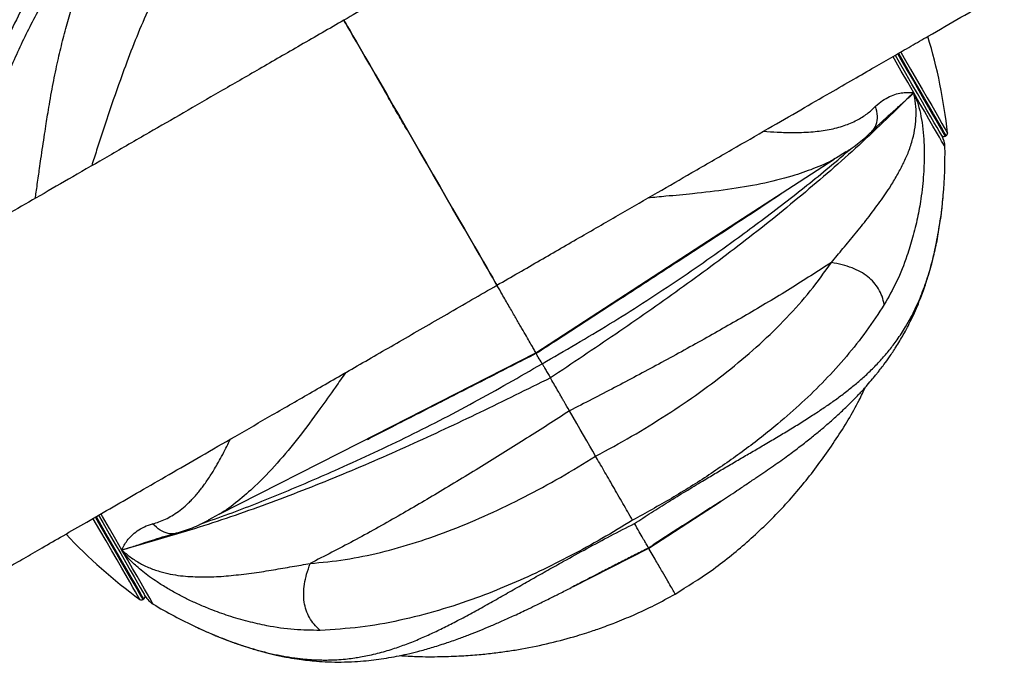
# Model space of a CAD drawing. Units: inches. Extents: x 33 to 1919, y 28 to 1228.
# Drawn here: x 418 to 429, y 748 to 755 of the extents above; entities that cross this region are included whole.
import ezdxf

# ---------------------------------------------------------------- set-up
doc = ezdxf.new("R2010")
doc.units = ezdxf.units.IN
doc.header["$LTSCALE"] = 115
doc.header["$MEASUREMENT"] = 0
doc.layers.add('SLD-0', color=179, linetype='Continuous')
doc.styles.add('SLDTEXTSTYLE2', font='TXT', dxfattribs={"width": 0.7})
doc.dimstyles.new('SLDDIMSTYLE1', dxfattribs={"dimtxt": 14.655762, "dimasz": 11.5, "dimexe": 0, "dimexo": 0.0625, "dimgap": 3.66394, "dimtad": 0, "dimtih": 1, "dimtoh": 1, "dimdec": 0, "dimrnd": 1e-09, "dimzin": 12, "dimdsep": 46, "dimlunit": 5, "dimtxsty": 'SLDTEXTSTYLE2', "dimsah": 1, "dimcen": 0.09, "dimadec": 0, "dimazin": 3, "dimtfac": 1, "dimtdec": 3, "dimtofl": 0, "dimtmove": 0, "dimatfit": 3, "dimfxl": 0, "dimfrac": 2, "dimtolj": 1, "dimtzin": 12, "dimarcsym": 0})

# ---------------------------------------------------------------- blocks, each defined once
blk = doc.blocks.new('_D_1')
at = {"layer": 'SLD-0'}
for p, q in [((646.395, 1068.087), (110.39, 1068.087)), ((121.2, 1068.087), (121.2, 742.167)), ((84.011, 715.593), (79.089, 715.593)), ((79.089, 715.593), (79.089, 692.3)), ((158.388, 715.593), (163.31, 715.593)), ((163.31, 715.593), (163.31, 692.3)), ((79.089, 692.3), (84.011, 692.3)), ((163.31, 692.3), (158.388, 692.3)), ((121.2, 392.975), (121.2, 689.019)), ((395.396, 392.975), (110.39, 392.975))]:
    blk.add_line(p, q, dxfattribs=at)
for points in [[(121.2, 1068.087), (118.325, 1056.587), (124.075, 1056.587)], [(121.2, 392.975), (124.075, 404.475), (118.325, 404.475)]]:
    blk.add_solid(points, dxfattribs=at)
at = {"layer": 'SLD-0', "char_height": 14.375, "attachment_point": 1, "style": 'SLDTEXTSTYLE2'}
for s, insert in [('56\'-3"', (91.598, 737.404)), ('17.15m', (84.011, 710.83))]:
    blk.add_mtext(s, dxfattribs=dict(at, insert=insert))
blk = doc.blocks.new('_D_3')
at = {"layer": 'SLD-0'}
for p, q in [((652.232, 998.098), (219.051, 998.098)), ((229.861, 998.098), (229.861, 743.172)), ((192.672, 716.598), (187.751, 716.598)), ((187.751, 716.598), (187.751, 693.305)), ((267.05, 716.598), (271.971, 716.598)), ((271.971, 716.598), (271.971, 693.305)), ((187.751, 693.305), (192.672, 693.305)), ((271.971, 693.305), (267.05, 693.305)), ((229.861, 464.975), (229.861, 690.024)), ((407.645, 464.975), (219.051, 464.975))]:
    blk.add_line(p, q, dxfattribs=at)
for points in [[(229.861, 998.098), (226.986, 986.598), (232.736, 986.598)], [(229.861, 464.975), (232.736, 476.475), (226.986, 476.475)]]:
    blk.add_solid(points, dxfattribs=at)
at = {"layer": 'SLD-0', "char_height": 14.375, "attachment_point": 1, "style": 'SLDTEXTSTYLE2'}
for s, insert in [('44\'-5"', (182.829, 738.409)), ('13.54m', (192.672, 711.836))]:
    blk.add_mtext(s, dxfattribs=dict(at, insert=insert))

msp = doc.modelspace()

# ---------------------------------------------------------------- linework, layer by layer
at = {"color": 7, "linetype": 'Continuous', "lineweight": 25}
for p, q in [((428.3777233, 754.4423075), (428.3227557, 754.3916834)), ((428.7374163, 753.9453901), (428.7479574, 753.9514744)), ((428.7079894, 753.1905642), (428.7144004, 753.2571096)), ((428.7144004, 753.2571096), (428.7158459, 753.2721797)), ((428.6748548, 752.9739083), (428.6819511, 752.9907889)), ((422.9051065, 750.8811238), (422.9358944, 750.8902103)), ((425.3460903, 749.2348285), (426.1633404, 749.7655606)), ((426.1759372, 749.7740139), (426.1632184, 749.7657411)), ((420.4331657, 749.6219653), (420.3063627, 749.5540933)), ((419.414405, 749.2425269), (419.3204456, 749.2131088)), ((424.4778525, 748.7924411), (425.3460903, 749.2348285)), ((425.3450672, 749.2365871), (425.345499, 749.2358513)), ((424.4777492, 748.7926328), (424.459023, 748.7831114)), ((419.5604129, 748.6470455), (419.570954, 748.6531299)), ((420.1638184, 748.3356479), (420.1864213, 748.3253508)), ((420.1864213, 748.3253508), (420.2376719, 748.3019951))]:
    msp.add_line(p, q, dxfattribs=at)
at = {"color": 8, "linetype": 'Continuous', "lineweight": 25}
msp.add_line((420.1670756, 748.3349154), (420.1865996, 748.3258112), dxfattribs=at)
at = {"color": 7, "linetype": 'Continuous', "lineweight": 25, "flags": 128}
for points in [[(423.6104312, 752.2410628), (423.6084131, 752.2445704), (423.5996555, 752.2597274), (423.584055, 752.2867477), (423.5617338, 752.3254177), (423.5328607, 752.3754305), (423.4976611, 752.4363897), (423.456426, 752.5078126), (423.4094744, 752.5891328), (423.3571819, 752.6797057), (423.2999614, 752.7788137), (423.238273, 752.8856712), (423.1725952, 752.9994316), (423.1034444, 753.1191923), (423.0313838, 753.2440054), (422.9569766, 753.3728811), (422.880814, 753.504798), (422.8035064, 753.6387101), (422.7256449, 753.7735574), (422.6478772, 753.9082698), (422.5707948, 754.0417807), (422.4950171, 754.1730312), (422.4211449, 754.3009811), (422.3497601, 754.4246167), (422.2814354, 754.5429584), (422.2167057, 754.6550673), (422.1560967, 754.7600554), (422.1000683, 754.8570913), (422.0490805, 754.9454047), (422.0035369, 755.0242964), (421.9637849, 755.0931409), (421.9301528, 755.1513927), (421.9029036, 755.1985901), (421.8822532, 755.2343593), (421.8683611, 755.2584165), (421.8613493, 755.2705709), (421.8604388, 755.2721514)], [(421.8604388, 755.2721514), (421.8613493, 755.2705709), (421.8683611, 755.2584165), (421.8822532, 755.2343593), (421.9029036, 755.1985901), (421.9301528, 755.1513927), (421.9637849, 755.0931409), (422.0035369, 755.0242964), (422.0490805, 754.9454047), (422.1000683, 754.8570913), (422.1560967, 754.7600554), (422.2167057, 754.6550673), (422.2814354, 754.5429584), (422.3497601, 754.4246167), (422.4211449, 754.3009811), (422.4950171, 754.1730312), (422.5707948, 754.0417807), (422.6478772, 753.9082698), (422.7256449, 753.7735574), (422.8035064, 753.6387101), (422.880814, 753.504798), (422.9569766, 753.3728811), (423.0313838, 753.2440054), (423.1034444, 753.1191923), (423.1725952, 752.9994316), (423.238273, 752.8856712), (423.2999614, 752.7788137), (423.3571819, 752.6797057), (423.4094744, 752.5891328), (423.456426, 752.5078126), (423.4976611, 752.4363897), (423.5328607, 752.3754305), (423.5617338, 752.3254177), (423.584055, 752.2867477), (423.5996555, 752.2597274), (423.6084131, 752.2445704), (423.6104312, 752.2410628)], [(428.7015878, 753.9456001), (428.6979927, 753.9518211), (428.6872357, 753.9704528), (428.6693731, 754.0013997), (428.6444799, 754.0445051), (428.6127064, 754.0995485), (428.5741934, 754.1662494), (428.5291473, 754.2442681), (428.4778028, 754.3332075), (428.420404, 754.4326135), (428.35727, 754.5419798), (428.2886918, 754.6607497), (428.2150449, 754.7883177), (428.1689663, 754.8681193)], [(424.0567151, 751.4680797), (425.9558693, 752.7010792), (427.4676027, 753.6825489)], [(420.4334661, 749.6213842), (422.0392997, 750.4398418), (424.0567151, 751.4680759)], [(424.7394371, 750.285581), (424.7069877, 750.3417789), (424.6730741, 750.4005227), (424.6377055, 750.4617744), (424.6009196, 750.5254947), (424.5627257, 750.5916421), (424.5231614, 750.6601742), (424.4822454, 750.7310466), (424.4399965, 750.8042139)], [(419.0541771, 749.6100642), (419.1021424, 749.5269836), (419.1757987, 749.3994157), (419.2443675, 749.2806458), (419.3075109, 749.1712792), (419.3649003, 749.0718731), (419.4162542, 748.982934), (419.4613003, 748.9049151), (419.4998039, 748.8382142), (419.5315868, 748.7831709), (419.5564706, 748.7400658), (419.5743426, 748.7091186), (419.5850996, 748.690487), (419.5886853, 748.684266)]]:
    msp.add_lwpolyline(points, dxfattribs=at)
at = {"color": 8, "linetype": 'Continuous', "lineweight": 25, "flags": 128}
for points in [[(428.3777233, 754.4423221), (428.3087603, 754.5617591), (428.2348224, 754.6898193), (428.1562663, 754.8258921), (428.1410601, 754.8522343)], [(428.195549, 754.8839362), (428.2306266, 754.8231853), (428.3042172, 754.6957205), (428.3730019, 754.5765728), (428.4366615, 754.4663212), (428.4948676, 754.3655043), (428.5473385, 754.2746125), (428.5938301, 754.1940882), (428.6341078, 754.1243249), (428.6679745, 754.0656613), (428.6952706, 754.0183841), (428.7158647, 753.9827228), (428.7296442, 753.9588516), (428.7365527, 753.9468873), (428.7374163, 753.9453901)], [(428.7479574, 753.9514744), (428.7470938, 753.9529715), (428.7401853, 753.9649365), (428.7264058, 753.9888071), (428.7058117, 754.0244684), (428.6785156, 754.0717455), (428.6446489, 754.1304092), (428.6043712, 754.200173), (428.5578796, 754.2806968), (428.5053993, 754.3715886), (428.4471933, 754.4724055), (428.383543, 754.5826571), (428.3147489, 754.7018047), (428.2411583, 754.8292695), (428.2058085, 754.8904945)], [(428.2302793, 754.9052478), (428.2683699, 754.8392715), (428.3417541, 754.7121734), (428.4102102, 754.5935988), (428.4734099, 754.4841393), (428.5310246, 754.384339), (428.5827821, 754.2946956), (428.6284102, 754.2156561), (428.6677023, 754.1476141), (428.7004332, 754.0909082), (428.7264715, 754.0458216), (428.7456577, 754.0125785), (428.7579165, 753.9913444), (428.7631824, 753.9822247), (428.7634076, 753.9818446)], [(428.7350602, 753.8233825), (428.7347223, 753.8239721), (428.7290341, 753.8338232), (428.7163716, 753.8557661), (428.6967818, 753.8896967), (428.6703587, 753.9354527), (428.6372429, 753.9928157), (428.5975753, 754.0615136), (428.5515624, 754.1412178), (428.4994107, 754.2315487), (428.4413736, 754.3320764), (428.3777233, 754.4423221)], [(419.5263867, 748.6488508), (419.5244155, 748.652272), (419.5156484, 748.6674582), (419.4999072, 748.694714), (419.4772856, 748.7339035), (419.4478775, 748.7848315), (419.4118425, 748.8472443), (419.3693589, 748.9208309), (419.3206333, 749.0052247), (419.2659191, 749.1000054), (419.2054696, 749.2047007), (419.1396041, 749.318789), (419.0686324, 749.4417019), (418.9938872, 749.5711752)], [(419.0180952, 749.5863754), (419.0536233, 749.5248404), (419.1272139, 749.3973759), (419.1959986, 749.2782278), (419.2596582, 749.1679766), (419.3178643, 749.0671595), (419.3703351, 748.9762676), (419.4168268, 748.8957436), (419.4571045, 748.82598), (419.4909806, 748.7673166), (419.5182767, 748.7200392), (419.5388614, 748.6843782), (419.5526409, 748.6605071), (419.5595494, 748.6485425), (419.5604129, 748.6470455)], [(419.570954, 748.6531299), (419.5700905, 748.6546268), (419.563182, 748.6665915), (419.5494025, 748.6904625), (419.5288084, 748.7261236), (419.5015123, 748.773401), (419.4676456, 748.8320644), (419.4273679, 748.901828), (419.3808762, 748.982352), (419.328396, 749.0732439), (419.2701899, 749.174061), (419.2065397, 749.2843122), (419.1377456, 749.4034602), (419.064155, 749.5309246), (419.0289272, 749.5919461)], [(419.3204456, 749.2131036), (419.2514919, 749.3325409), (419.177554, 749.460601), (419.0989885, 749.5966738), (419.0837823, 749.6230163)], [(419.6777918, 748.5941641), (419.6774539, 748.5947539), (419.6717657, 748.6046051), (419.6590938, 748.6265481), (419.6395041, 748.6604784), (419.6130903, 748.7062342), (419.5799745, 748.7635976), (419.5403069, 748.8322951), (419.494294, 748.9119994), (419.4421329, 749.0023307), (419.3840958, 749.1028584), (419.3204456, 749.2131036)]]:
    msp.add_lwpolyline(points, dxfattribs=at)
at = {"color": 7, "linetype": 'Continuous', "lineweight": 25}
for centre, radius, start, end in [((422.7970892, 753.346966), 6, 6.07401402, 16.84163018), ((428.7217924, 753.9724535), 0.03125, 218.25472526, 300), ((428.7323309, 753.9785379), 0.03125, 300, 6.07401402), ((428.4850794, 753.8206001), 0.25, 0.6376697, 30), ((422.7354355, 753.7566071), 6, 355.34269122, 0.6376697), ((423.0593683, 753.4983929), 6, 223.15944817, 233.92598598), ((419.5553286, 748.6801932), 0.03125, 300, 21.74527474), ((419.8051941, 748.8092659), 0.25, 210, 239.3623303), ((419.5447902, 748.6741088), 0.03125, 233.92598598, 300), ((422.7354355, 753.7566071), 6, 239.3623303, 244.65218872)]:
    msp.add_arc(centre, radius, start, end, dxfattribs=at)
for points, knots in [([(430.6944198, 760.372454), (430.6755611, 760.3615652), (430.6387076, 760.3402865), (430.5520809, 760.2902785), (430.448354, 760.2303839), (430.3289229, 760.1614398), (430.1879224, 760.0800285), (430.0252043, 759.9860798), (429.8418614, 759.8802322), (429.6561641, 759.7730152), (429.4782389, 759.6702957), (429.3122525, 759.5744568), (429.1606459, 759.4869309), (429.0143847, 759.4024876), (428.869675, 759.3189349), (428.6758888, 759.2070546), (428.4272153, 759.0634795), (428.1670076, 758.9132543), (427.9530751, 758.7897414), (427.7899592, 758.6955618), (427.6249042, 758.6002727), (427.4526944, 758.5008455), (427.2656349, 758.3928486), (427.0543953, 758.2708858), (426.8146821, 758.1324877), (426.5439656, 757.9761885), (426.2511642, 757.8071396), (425.9373273, 757.625947), (425.6036998, 757.4333251), (425.2404432, 757.2235975), (424.8469192, 756.9963972), (424.4227699, 756.751518), (423.9678993, 756.4888937), (423.482524, 756.2086663), (422.9672792, 755.911189), (422.4232782, 755.5971073), (422.0508209, 755.3820687), (421.8604388, 755.2721514)], [0, 0, 0, 0, 0.03796841051, 0.07419748527, 0.10868776871, 0.14143890008, 0.17245107402, 0.2087683325, 0.24236908522, 0.27325250722, 0.30141857089, 0.32434687162, 0.34509356974, 0.36384644346, 0.38209400948, 0.40015478999, 0.43508599435, 0.46929880095, 0.4864408527, 0.50339655179, 0.52016625438, 0.53677550227, 0.55482774808, 0.57488583014, 0.59725151899, 0.62192432058, 0.64890447845, 0.67543449144, 0.70387107283, 0.73421427053, 0.76646433008, 0.80062109667, 0.83668389541, 0.87465361906, 0.91452952351, 0.95631166759, 1, 1, 1, 1]), ([(419.8434364, 758.7657005), (419.7944664, 758.7390652), (419.6971187, 758.686117), (419.5537167, 758.5975046), (419.4141347, 758.5034009), (419.2639064, 758.392303), (419.1066177, 758.2636453), (418.9458743, 758.1174208), (418.7694474, 757.9400803), (418.5832561, 757.7286688), (418.3911525, 757.4799475), (418.21378, 757.2192383), (418.0305603, 756.9135312), (417.8471241, 756.5565682), (417.6684045, 756.1426292), (417.5262693, 755.7406932), (417.416948, 755.3563319), (417.3390066, 754.994771), (417.2817621, 754.6216283), (417.2705593, 754.367605), (417.2649677, 754.2408156)], [0, 0, 0, 0, 0.0294208586, 0.0584858438, 0.0874921245, 0.1167705233, 0.1561326243, 0.1955158662, 0.2352796595, 0.2959338592, 0.3570268522, 0.4186075535, 0.4810108944, 0.5657851418, 0.6511709329, 0.736894888, 0.8018720297, 0.8678699782, 0.9340505729, 1, 1, 1, 1]), ([(420.3695436, 757.8540638), (420.2983923, 757.8087352), (420.1586537, 757.7197114), (419.9699358, 757.5823734), (419.810158, 757.4572245), (419.6836756, 757.3511507), (419.5786103, 757.2584137), (419.4414894, 757.1317902), (419.2737153, 756.9649714), (419.117324, 756.7935031), (419.0081984, 756.665798), (418.9311643, 756.5722835), (418.8426411, 756.4603607), (418.7353388, 756.3174719), (418.6102944, 756.139934), (418.4712675, 755.926791), (418.3220525, 755.6769588), (418.1670541, 755.3892211), (418.009063, 755.0626526), (417.9141155, 754.8303052), (417.8642337, 754.7082386)], [0, 0, 0, 0, 0.0614861365, 0.1207563696, 0.1699701882, 0.2093234907, 0.2409811417, 0.2720382794, 0.3452628268, 0.4132352339, 0.4410741492, 0.4677046126, 0.5015718208, 0.545154255, 0.5981149424, 0.6602100725, 0.7313658091, 0.8115856492, 0.9010142116, 1, 1, 1, 1]), ([(420.4753865, 757.6711345), (420.3616079, 757.5961243), (420.1335769, 757.4457916), (419.8135708, 757.1898869), (419.5115087, 756.9140234), (419.2288696, 756.6172095), (418.948689, 756.2811641), (418.6741441, 755.9005972), (418.4115076, 755.4733978), (418.1731053, 755.0216937), (418.0407745, 754.7104585), (417.9738312, 754.5530114)], [0, 0, 0, 0, 0.0997625934, 0.1999405126, 0.2994665065, 0.3989616775, 0.4998063601, 0.6200879511, 0.7436161159, 0.8703009243, 1, 1, 1, 1]), ([(423.6104312, 752.2410628), (423.7758812, 752.3365831), (424.0992012, 752.5232475), (424.5713561, 752.7958562), (425.018287, 753.0538822), (425.4393018, 753.2969564), (425.8638826, 753.5420956), (426.2866353, 753.786164), (426.7019863, 754.0259698), (427.0770497, 754.2425137), (427.4028027, 754.430589), (427.6832126, 754.5924834), (427.9228719, 754.7308508), (428.1410029, 754.8567847), (428.3456475, 754.9749392), (428.6059972, 755.1252487), (428.916452, 755.3044956), (429.2122014, 755.475247), (429.4391511, 755.6062722), (429.6045102, 755.7017397), (429.7644388, 755.7940838), (429.9240507, 755.8862259), (430.0895167, 755.9817642), (430.2670061, 756.0842328), (430.457086, 756.1939784), (430.6581974, 756.3100879), (430.8603472, 756.4267993), (431.0607293, 756.542495), (431.2566989, 756.6556312), (431.45103, 756.7678362), (431.6404716, 756.8772009), (431.8213758, 756.981657), (431.9897632, 757.0788697), (432.1416883, 757.1665865), (432.2719954, 757.2418184), (432.378908, 757.3035397), (432.4222614, 757.3285703), (432.4444215, 757.3413648)], [0, 0, 0, 0, 0.0379684078, 0.0741972907, 0.1086879356, 0.1414390343, 0.1724507204, 0.2087687371, 0.242369404, 0.2732523851, 0.301418105, 0.3243466857, 0.3450932917, 0.3638465074, 0.382093926, 0.4001548032, 0.4350858469, 0.4692982859, 0.4864408759, 0.5033966062, 0.5201658829, 0.5367752112, 0.5548273059, 0.5748858489, 0.5972514876, 0.6219241476, 0.6489046624, 0.6754340855, 0.7038707694, 0.7342140968, 0.7664645866, 0.800620784, 0.8366839326, 0.87465337, 0.9145291068, 0.9563113098, 1, 1, 1, 1]), ([(421.8604388, 755.2721514), (421.6949889, 755.176631), (421.371669, 754.9899665), (420.8995137, 754.7173584), (420.4525833, 754.4593317), (420.031568, 754.2162585), (419.6069876, 753.9711184), (419.1842349, 753.72705), (418.7688835, 753.4872453), (418.3938207, 753.2707001), (418.0680672, 753.082626), (417.7876574, 752.9207311), (417.5479982, 752.7823633), (417.3298672, 752.6564294), (417.1252226, 752.5382749), (416.8648729, 752.3879654), (416.554418, 752.2087189), (416.2586687, 752.0379672), (416.031719, 751.9069419), (415.8663598, 751.8114748), (415.7064312, 751.7191307), (415.5468195, 751.6269881), (415.3813533, 751.5314503), (415.2038639, 751.4289816), (415.0137841, 751.3192361), (414.8126727, 751.2031261), (414.6105228, 751.0864149), (414.4101408, 750.9707191), (414.2141712, 750.8575829), (414.0198401, 750.7453784), (413.8303985, 750.6360135), (413.6494942, 750.5315575), (413.4811069, 750.4343448), (413.3291816, 750.3466279), (413.1988753, 750.2713955), (413.0919597, 750.2096743), (413.0486141, 750.1846439), (413.0264579, 750.1718495)], [0, 0, 0, 0, 0.03796841059, 0.07419728656, 0.10868794362, 0.14143902562, 0.17245073298, 0.20876875235, 0.24236940343, 0.27325240485, 0.30141810915, 0.3243467003, 0.3450933164, 0.36384653344, 0.38209395344, 0.40015483191, 0.43508587031, 0.4692983195, 0.4864409108, 0.50339663509, 0.52016591303, 0.53677524945, 0.55482733878, 0.57488588331, 0.59725152362, 0.62192419152, 0.64890470834, 0.67543413345, 0.70387081945, 0.73421414435, 0.76646463656, 0.8006208365, 0.83668398778, 0.8746534295, 0.9145291717, 0.95631137782, 1, 1, 1, 1]), ([(422.58265, 754.0178039), (422.5488715, 754.0752717), (422.4851306, 754.1837152), (422.3992815, 754.3339975), (422.3500387, 754.4225046), (422.3251767, 754.4671907)], [0, 0, 0, 0, 0.358222143, 0.6759753058, 1, 1, 1, 1]), ([(428.3777233, 754.4423128), (428.171134, 754.2412102), (427.757468, 753.8385308), (427.0990536, 753.2665081), (426.4138293, 752.7168597), (425.7014866, 752.1900581), (424.9687893, 751.6794213), (424.471795, 751.3473211), (424.2225381, 751.1807633)], [0, 0, 0, 0, 0.164902916, 0.3301947041, 0.4961786282, 0.6630271393, 0.8309984065, 1, 1, 1, 1]), ([(427.4351627, 752.5006398), (427.4793823, 752.5539395), (427.5688888, 752.6618254), (427.7085983, 752.8293786), (427.852027, 753.0060028), (427.9881559, 753.1903081), (428.1069979, 753.3586834), (428.1946395, 753.5091864), (428.2627203, 753.6383886), (428.3225064, 753.7706702), (428.3653371, 753.907376), (428.3961987, 754.0469209), (428.4074409, 754.1846987), (428.4013125, 754.3207272), (428.3856561, 754.4014312), (428.3777233, 754.4423221)], [0, 0, 0, 0, 0.09685236836, 0.19604262263, 0.29779003343, 0.40505547725, 0.50493713405, 0.57315790299, 0.63682915163, 0.69778526929, 0.76285862506, 0.82144601004, 0.87978139919, 0.93908788716, 1, 1, 1, 1]), ([(427.9003605, 754.0021518), (427.9141662, 754.0162489), (427.9387644, 754.0413665), (427.9740331, 754.0748623), (428.0050559, 754.1036803), (428.0374215, 754.133372), (428.0737168, 754.1663126), (428.1110405, 754.1997888), (428.144819, 754.2299906), (428.1784553, 754.2600878), (428.2149043, 754.2927967), (428.2548974, 754.3288906), (428.3019369, 754.3716581), (428.3348657, 754.4022308), (428.3542663, 754.4202432)], [0, 0, 0, 0, 0.11474766272, 0.20445166816, 0.26385277228, 0.33352904387, 0.42343933024, 0.5050171252, 0.57394448461, 0.63782024271, 0.71406037796, 0.79384283812, 0.87853900948, 1, 1, 1, 1]), ([(427.9419054, 754.286974), (427.9675889, 754.3102078), (428.0207646, 754.3583117), (428.101895, 754.4002957), (428.1800991, 754.430344), (428.2525298, 754.4437981), (428.318587, 754.4470988), (428.3581496, 754.4438945), (428.3777233, 754.4423092)], [0, 0, 0, 0, 0.1641198391, 0.3397984601, 0.5155371331, 0.6831018705, 0.8432130558, 1, 1, 1, 1]), ([(428.3777233, 754.4423221), (428.3923904, 754.4071771), (428.4216869, 754.3369773), (428.4549738, 754.2072425), (428.4791434, 754.0647307), (428.4932541, 753.9185023), (428.4980501, 753.7751673), (428.4965268, 753.6404805), (428.4903384, 753.5054781), (428.4778435, 753.3681089), (428.4556192, 753.2028112), (428.4218434, 753.0055505), (428.367926, 752.7893539), (428.291383, 752.5422628), (428.1875319, 752.2785665), (428.0893268, 752.1059667), (428.040699, 752.0205012)], [0, 0, 0, 0, 0.0554053845, 0.1106685092, 0.1676893667, 0.2260310213, 0.2778435746, 0.3287214669, 0.3771946907, 0.4296548686, 0.4845283666, 0.5674967282, 0.6581603923, 0.7451376714, 0.873800859, 1, 1, 1, 1]), ([(427.5908576, 753.7552384), (427.6470341, 753.7933029), (427.7591178, 753.8692494), (427.8517581, 753.9563004), (427.897967, 753.9997213)], [0, 0, 0, 0, 0.5012012307, 1, 1, 1, 1]), ([(428.6854523, 752.9991148), (428.6928136, 753.0547048), (428.7053028, 753.1490183), (428.7120984, 753.2344417), (428.7148885, 753.2695151)], [0, 0, 0, 0, 0.589417889, 1, 1, 1, 1]), ([(428.6844104, 752.9904228), (428.6913846, 753.0410486), (428.6989732, 753.0961341), (428.7040057, 753.1492157), (428.7044131, 753.1535131)], [0, 0, 0, 0, 0.9190415334, 1, 1, 1, 1]), ([(425.1834682, 749.5164883), (425.2480171, 749.5581839), (425.3770226, 749.6415156), (425.5725018, 749.7643114), (425.7683161, 749.8848748), (425.9459716, 749.9921297), (426.1051168, 750.0869123), (426.2460566, 750.169973), (426.3861045, 750.2519857), (426.52502, 750.3331367), (426.6666482, 750.4160782), (426.8104781, 750.5010209), (426.955879, 750.5882588), (427.0985886, 750.6760488), (427.2310555, 750.7603507), (427.3545183, 750.8421656), (427.4702389, 750.9225844), (427.5850525, 751.0073378), (427.6954977, 751.0949025), (427.8028234, 751.1870558), (427.9080193, 751.2860384), (428.0075785, 751.3904436), (428.1019115, 751.5010673), (428.1939473, 751.6227931), (428.2754425, 751.7475082), (428.3433833, 751.8672069), (428.3946772, 751.9686175), (428.4394503, 752.067267), (428.4806053, 752.1681723), (428.5187761, 752.2732435), (428.5640906, 752.4137082), (428.6106561, 752.5871536), (428.6544262, 752.7933726), (428.6754445, 752.9327539), (428.6854523, 752.9991194)], [0, 0, 0, 0, 0.0363841199, 0.0727161508, 0.1091770232, 0.1459459526, 0.1728799501, 0.2000814161, 0.2276027407, 0.2554946001, 0.2838027978, 0.3151065681, 0.3470251535, 0.3795851119, 0.4128105509, 0.441617507, 0.4716153614, 0.5027866867, 0.5351125565, 0.5661582151, 0.5996232115, 0.6354408007, 0.667278298, 0.7019138539, 0.7422557483, 0.7698607082, 0.7946374876, 0.8170233181, 0.8395112471, 0.8629573965, 0.8852225374, 0.9271367406, 0.9653065979, 1, 1, 1, 1]), ([(426.1686532, 749.7690115), (426.1984064, 749.7884646), (426.2605078, 749.8290674), (426.3588706, 749.8945146), (426.4643919, 749.9650309), (426.5982935, 750.0551813), (426.7511185, 750.1594546), (426.913197, 750.2743738), (427.0593291, 750.3829645), (427.1848614, 750.4806049), (427.2960176, 750.5709253), (427.3988292, 750.658133), (427.4998724, 750.7479034), (427.5941596, 750.8361665), (427.6824436, 750.9232802), (427.7646516, 751.0087293), (427.8401356, 751.0918849), (427.898921, 751.1602727), (427.9383948, 751.2080605), (427.9679936, 751.2448208), (427.9998958, 751.2853801), (428.0450798, 751.3448515), (428.1055572, 751.4289114), (428.1801334, 751.5410569), (428.2643679, 751.6817144), (428.3550276, 751.8545045), (428.4480272, 752.064931), (428.5266857, 752.2863711), (428.590347, 752.5117802), (428.640613, 752.7310528), (428.6659946, 752.8908459), (428.6790694, 752.9731597)], [0, 0, 0, 0, 0.022058722, 0.0460412895, 0.0722734724, 0.1010033932, 0.1489863695, 0.1964239741, 0.2386594443, 0.2757465381, 0.307764105, 0.338374664, 0.3694818252, 0.4019671746, 0.4287416469, 0.4577792751, 0.4873763323, 0.5105975699, 0.5238502028, 0.5330303931, 0.545123414, 0.5631564145, 0.5908217181, 0.6260808489, 0.6689243573, 0.7194270454, 0.7777845989, 0.8444291522, 0.8931755463, 0.9449717518, 1, 1, 1, 1]), ([(427.4351346, 752.5006865), (427.2789313, 752.4000792), (426.9595053, 752.1943436), (426.4727614, 751.9040701), (425.9708931, 751.6174662), (425.4674415, 751.3416977), (424.9538093, 751.0683229), (424.6119214, 750.8925886), (424.4399965, 750.8042171)], [0, 0, 0, 0, 0.1627743244, 0.3328633511, 0.4943119527, 0.6660764363, 0.8320800628, 1, 1, 1, 1]), ([(424.7394371, 750.285581), (424.8773002, 750.3605342), (425.1539555, 750.5109458), (425.5505651, 750.7552733), (425.9307412, 751.0127148), (426.287452, 751.2826639), (426.6211449, 751.566698), (426.9248697, 751.8632459), (427.2012425, 752.1728301), (427.3571029, 752.3913127), (427.4351252, 752.5006832)], [0, 0, 0, 0, 0.1262682137, 0.2533873646, 0.3783945843, 0.5045013354, 0.6287346277, 0.7538621839, 0.8767855435, 1, 1, 1, 1]), ([(428.0406896, 752.0205526), (428.0334831, 752.051499), (428.0201273, 752.1088527), (427.9801164, 752.1946764), (427.9254154, 752.2717669), (427.8538896, 752.3400275), (427.7667252, 752.3975812), (427.6663835, 752.4434247), (427.5531441, 752.4791047), (427.476486, 752.4931208), (427.4351252, 752.5006832)], [0, 0, 0, 0, 0.1529763281, 0.28351374826, 0.39665252429, 0.49999939485, 0.60334608408, 0.71648101963, 0.84702742814, 1, 1, 1, 1]), ([(414.7764503, 747.1407607), (414.795309, 747.1516495), (414.8321624, 747.1729282), (414.9187891, 747.2229356), (415.0225161, 747.2828298), (415.1419472, 747.3517756), (415.2829477, 747.4331847), (415.4456658, 747.5271345), (415.6290087, 747.6329816), (415.814706, 747.7401992), (415.9926312, 747.842918), (416.1586175, 747.938758), (416.3102242, 748.0262839), (416.4564853, 748.1107274), (416.6011954, 748.1942789), (416.7949807, 748.3061605), (417.043667, 748.4497321), (417.3038622, 748.5999608), (417.5177954, 748.7234723), (417.6809107, 748.8176531), (417.8459659, 748.912942), (418.0181756, 749.0123693), (418.205235, 749.1203662), (418.4164751, 749.2423275), (418.6561878, 749.3807272), (418.9269043, 749.5370262), (419.219706, 749.7060745), (419.5335429, 749.887267), (419.8671702, 750.0798893), (420.2304268, 750.2896168), (420.6239509, 750.516817), (421.0481003, 750.7616961), (421.5029707, 751.0243208), (421.988346, 751.3045482), (422.503591, 751.602025), (423.0475917, 751.9161072), (423.4200492, 752.1311456), (423.6104312, 752.2410628)], [0, 0, 0, 0, 0.03796841088, 0.07419748396, 0.1086877683, 0.14143890728, 0.17245107141, 0.20876833353, 0.24236908661, 0.27325251276, 0.30141857323, 0.32434688671, 0.34509358905, 0.36384646092, 0.38209401275, 0.40015479336, 0.43508635575, 0.46929878388, 0.48644083608, 0.50339655349, 0.52016625834, 0.53677550853, 0.55482775099, 0.5748858102, 0.59725152154, 0.62192432785, 0.64890446971, 0.67543447912, 0.70387106996, 0.73421426845, 0.76646432431, 0.80062109177, 0.83668390082, 0.87465362545, 0.91452952134, 0.95631167617, 1, 1, 1, 1]), ([(424.0558891, 751.4695141), (424.0554166, 751.4703333), (424.0533296, 751.4739514), (424.0408849, 751.495494), (424.0173376, 751.5362929), (423.9820968, 751.5973264), (423.9369971, 751.6754512), (423.8823828, 751.7700298), (423.8195722, 751.8788241), (423.7485914, 752.0017779), (423.6801486, 752.1203202), (423.6326855, 752.2025289), (423.614092, 752.2347339)], [0, 0, 0, 0, 0.0291276528, 0.128649682, 0.2403367708, 0.3520342924, 0.4669013429, 0.5817764126, 0.6954324552, 0.809093426, 0.9252130466, 1, 1, 1, 1]), ([(428.0406896, 752.0205526), (427.9738307, 751.917947), (427.8413411, 751.7146208), (427.6119963, 751.4269439), (427.3659807, 751.1548062), (427.1038294, 750.8985052), (426.7984361, 750.6303193), (426.4452848, 750.3532871), (426.0370485, 750.0689705), (425.6100702, 749.8004549), (425.3109093, 749.6360887), (425.1617383, 749.5541306)], [0, 0, 0, 0, 0.10400976395, 0.20610888598, 0.30622048883, 0.4042791147, 0.50025396699, 0.62608126762, 0.74981565728, 0.87525029568, 1, 1, 1, 1]), ([(422.1283218, 750.4782709), (422.210752, 750.5202291), (422.4800357, 750.6572982), (422.9372392, 750.8910171), (423.4990805, 751.1774996), (423.8730297, 751.367636), (424.0598596, 751.4626305)], [0, 0, 0, 0, 0.12849441748, 0.41976664657, 0.71010794108, 1, 1, 1, 1]), ([(424.1273584, 751.3427838), (424.1109033, 751.3699924), (424.0824787, 751.4169927), (424.0625529, 751.4531058), (424.060757, 751.4594455), (424.0598502, 751.4626463)], [0, 0, 0, 0, 0.4049951306, 0.6995896254, 1, 1, 1, 1]), ([(424.1282501, 751.3433092), (424.1331182, 751.3349633), (424.1428461, 751.3182859), (424.1651422, 751.2798879), (424.1923186, 751.2330385), (424.2124289, 751.1982509), (424.2225381, 751.1807636)], [0, 0, 0, 0, 0.2505704457, 0.5007093338, 0.7490117503, 1, 1, 1, 1]), ([(424.2225475, 751.1807492), (423.953677, 751.0481534), (423.4175805, 750.7837726), (422.6091047, 750.4043611), (421.7966488, 750.0510231), (420.9780388, 749.7324549), (420.1534304, 749.4483801), (419.5978881, 749.2914713), (419.3204456, 749.2131097)], [0, 0, 0, 0, 0.1690064792, 0.3369792445, 0.5038290193, 0.6698099124, 0.8351002938, 1, 1, 1, 1]), ([(424.4399965, 750.8042139), (424.4206518, 750.8377163), (424.3954255, 750.8814049), (424.3568352, 750.9482042), (424.3342, 750.9873857), (424.3053698, 751.037331), (424.2701565, 751.0981909), (424.240363, 751.1496206), (424.2247794, 751.1765569), (424.2223973, 751.1806744)], [0, 0, 0, 0, 0.33916693186, 0.44228790749, 0.54231309083, 0.64061058736, 0.80886596742, 0.9707826521, 1, 1, 1, 1]), ([(425.6491729, 748.7099603), (425.7877082, 748.7962778), (426.0749639, 748.975259), (426.4741376, 749.2971778), (426.8515814, 749.6592128), (427.1933303, 750.0545039), (427.4943325, 750.4786387), (427.7050301, 750.8213433), (427.8023536, 751.0271805), (427.8260284, 751.0772522)], [0, 0, 0, 0, 0.1497262595, 0.3104602989, 0.4703915121, 0.6307297605, 0.7909513375, 0.9491471789, 1, 1, 1, 1]), ([(424.4400058, 750.8042107), (424.2770495, 750.6991574), (423.9540478, 750.4909276), (423.4607331, 750.1827594), (422.970887, 749.8849782), (422.4719172, 749.5936873), (421.9772595, 749.3173262), (421.6394618, 749.1436157), (421.4742571, 749.0586602)], [0, 0, 0, 0, 0.16846457983, 0.33391984496, 0.50564890877, 0.66713430337, 0.83720735769, 1, 1, 1, 1]), ([(421.4742665, 749.0586631), (421.6079552, 749.0715749), (421.8750195, 749.0973683), (422.2811936, 749.1819594), (422.6897456, 749.2967403), (423.1024446, 749.4437011), (423.5144604, 749.617626), (423.9273603, 749.8181051), (424.3371305, 750.039353), (424.6056314, 750.2036865), (424.7394371, 750.285581)], [0, 0, 0, 0, 0.1232145519, 0.2461404127, 0.3712645146, 0.495500855, 0.6216048614, 0.7466159177, 0.8737276986, 1, 1, 1, 1]), ([(425.1617383, 749.5541306), (425.1439626, 749.5849261), (425.1110718, 749.6419081), (425.0553815, 749.7384387), (424.9985025, 749.8369196), (424.9391364, 749.9396624), (424.8815874, 750.039424), (424.8295168, 750.1296797), (424.7809497, 750.2137189), (424.7540095, 750.2603548), (424.7394371, 750.285581)], [0, 0, 0, 0, 0.1556368706, 0.2879795041, 0.4001143592, 0.5002001731, 0.6000700726, 0.7119719128, 0.8441997903, 1, 1, 1, 1]), ([(419.3204456, 749.2131088), (419.3289051, 749.230877), (419.3459901, 749.2667619), (419.3818815, 749.3224048), (419.4297266, 749.3784431), (419.4948197, 749.4310677), (419.5716527, 749.4802508), (419.6397936, 749.5021928), (419.6726856, 749.5127844)], [0, 0, 0, 0, 0.157210969, 0.3175063676, 0.4851376215, 0.6606728843, 0.8362047659, 1, 1, 1, 1]), ([(419.9449427, 749.4076234), (420.0053434, 749.4258456), (420.1260891, 749.4622734), (420.2500452, 749.5224834), (420.3119947, 749.5525746)], [0, 0, 0, 0, 0.5002302521, 1, 1, 1, 1]), ([(420.416101, 748.2251355), (420.452966, 748.2104435), (420.528879, 748.1801896), (420.6442033, 748.1386586), (420.7644708, 748.0990543), (420.8893681, 748.0624915), (420.9963815, 748.0353301), (421.0850296, 748.0156539), (421.1547956, 748.0017768), (421.2258999, 747.9893615), (421.2940548, 747.9792047), (421.3600599, 747.9709933), (421.424728, 747.9644801), (421.4928752, 747.959366), (421.5599311, 747.9561844), (421.6310341, 747.954746), (421.7113276, 747.9554582), (421.8037943, 747.9597353), (421.8965681, 747.9679348), (421.9786086, 747.9783536), (422.0547345, 747.9904702), (422.1348683, 748.0056852), (422.2226996, 748.0255281), (422.3122003, 748.0491116), (422.3977332, 748.0746426), (422.4794323, 748.10166), (422.583516, 748.1391133), (422.7097666, 748.1894615), (422.8583905, 748.255481), (423.007288, 748.3271427), (423.1625885, 748.4064201), (423.3262912, 748.4939169), (423.4954974, 748.5874256), (423.6664686, 748.683841), (423.8395015, 748.78241), (424.0148442, 748.8824512), (424.1923073, 748.9831172), (424.3995465, 749.0992781), (424.6384303, 749.2305908), (424.9099744, 749.3759685), (425.0923131, 749.4696532), (425.1834682, 749.5164883)], [0, 0, 0, 0, 0.0204264862, 0.0420625474, 0.0649653969, 0.0891931818, 0.1148034794, 0.128583218, 0.1428182579, 0.1575195929, 0.1726956213, 0.185676142, 0.1995734728, 0.2144017555, 0.230171834, 0.2439171617, 0.2620358349, 0.2845873414, 0.30746109, 0.326737714, 0.3424607413, 0.3616328206, 0.3840853809, 0.4056574859, 0.4263332125, 0.446094998, 0.4649307205, 0.5017783497, 0.537116924, 0.5709158472, 0.6062976734, 0.6437774893, 0.6804094064, 0.7162352334, 0.751549368, 0.7862338081, 0.8203771433, 0.8540832344, 0.9030215674, 0.9515184094, 1, 1, 1, 1]), ([(425.1617383, 749.5541306), (425.0455455, 749.4833059), (424.8126722, 749.3413593), (424.4572132, 749.1468675), (424.0993654, 748.9676236), (423.7388055, 748.8057761), (423.3526451, 748.653296), (422.9379278, 748.5155068), (422.4940668, 748.402195), (422.041566, 748.3213286), (421.7399661, 748.3032645), (421.5873933, 748.2941262)], [0, 0, 0, 0, 0.0997609734, 0.1999405706, 0.2994655366, 0.3989598952, 0.4998059848, 0.6200874579, 0.7436150308, 0.8703004478, 1, 1, 1, 1]), ([(425.345499, 749.2358503), (425.3433629, 749.2395931), (425.3388692, 749.2474671), (425.3152627, 749.2885289), (425.2810543, 749.3476895), (425.2395491, 749.4194308), (425.20268, 749.4832435), (425.1834776, 749.5164787)], [0, 0, 0, 0, 0.2124160055, 0.4468725659, 0.6171151205, 0.8005841154, 1, 1, 1, 1]), ([(419.3823781, 749.2319573), (419.4015475, 749.2379534), (419.4450019, 749.2515458), (419.5153169, 749.2745252), (419.6007203, 749.3029962), (419.7013786, 749.3363358), (419.8161333, 749.3733034), (419.8979396, 749.3951158), (419.9399866, 749.406327)], [0, 0, 0, 0, 0.0995090165, 0.2255721838, 0.3804952617, 0.5668986973, 0.7773934873, 1, 1, 1, 1]), ([(425.6487411, 748.7106801), (425.6491781, 748.7099272), (425.6511333, 748.7065579), (425.6415076, 748.7231947), (425.6124673, 748.7734121), (425.5632074, 748.8588276), (425.5001556, 748.9680792), (425.4248565, 749.0984486), (425.3715048, 749.1908183), (425.3426454, 749.2407836)], [0, 0, 0, 0, 0.0433570312, 0.1940152701, 0.3284873155, 0.4626683618, 0.6130159016, 0.7906701771, 1, 1, 1, 1]), ([(421.5874308, 748.294092), (421.489424, 748.294681), (421.2914232, 748.295871), (421.0118697, 748.3375684), (420.7603342, 748.3943754), (420.5465467, 748.4555656), (420.3590344, 748.5245973), (420.2044382, 748.5879191), (420.0785751, 748.6458362), (419.9579192, 748.7081201), (419.8400415, 748.774276), (419.7323223, 748.8412564), (419.6392929, 748.9058969), (419.5602157, 748.9666988), (419.4758187, 749.0381034), (419.3900668, 749.1219976), (419.3436688, 749.1827139), (419.3204456, 749.2131037)], [0, 0, 0, 0, 0.125737763, 0.2540248827, 0.3407564242, 0.4310900889, 0.5139632086, 0.5688921346, 0.6216916274, 0.6704698824, 0.7213849476, 0.7733433225, 0.8128242049, 0.8499695433, 0.8889482058, 0.9444162086, 1, 1, 1, 1]), ([(419.3204456, 749.2131037), (419.3520407, 749.1855843), (419.414277, 749.1313763), (419.529495, 749.057938), (419.6547413, 748.9988082), (419.7811545, 748.9588264), (419.9032089, 748.9309091), (420.0182617, 748.9147665), (420.1340789, 748.9077391), (420.2521153, 748.9044484), (420.4078854, 748.9062874), (420.6028191, 748.924312), (420.8300001, 748.9502583), (421.0540469, 748.9862244), (421.2683982, 749.0234457), (421.4062069, 749.0469834), (421.4742852, 749.0586111)], [0, 0, 0, 0, 0.0612256747, 0.1206029588, 0.1789676949, 0.2376913784, 0.2892927384, 0.3402503824, 0.3889115227, 0.4417489349, 0.4965124311, 0.596292495, 0.7031956147, 0.80461327, 0.9034778497, 1, 1, 1, 1]), ([(421.5874308, 748.294092), (421.5642338, 748.3158085), (421.5212416, 748.3560568), (421.4669066, 748.4336231), (421.4274749, 748.5195368), (421.4041107, 748.6156191), (421.3978312, 748.7198827), (421.4082881, 748.8297036), (421.4339834, 748.9456148), (421.4601607, 749.0190095), (421.4742852, 749.0586111)], [0, 0, 0, 0, 0.1529742986, 0.2835158246, 0.3966587517, 0.4999992929, 0.6033421606, 0.7164814231, 0.8470221975, 1, 1, 1, 1]), ([(420.4242203, 748.2216642), (420.4769642, 748.2008334), (420.5727645, 748.1629979), (420.6997897, 748.1190202), (420.7973989, 748.0879858), (420.8818923, 748.0631481), (420.975772, 748.0376477), (421.0948629, 748.0089822), (421.2232468, 747.9831644), (421.3426003, 747.9640053), (421.4473713, 747.950696), (421.5576587, 747.9401312), (421.6859517, 747.9326506), (421.8314161, 747.9306449), (421.9765195, 747.9355343), (422.1093807, 747.9458316), (422.2299156, 747.95959), (422.3457425, 747.976669), (422.4629854, 747.9977729), (422.5836129, 748.0233097), (422.7162231, 748.055569), (422.8639497, 748.0966364), (423.0189925, 748.1454013), (423.1643563, 748.1959356), (423.2951688, 748.2448834), (423.4154475, 748.2925387), (423.5350237, 748.3422581), (423.6592407, 748.3961489), (423.7969258, 748.4582921), (423.9275509, 748.5194849), (424.0421154, 748.5746328), (424.1308708, 748.6180576), (424.2235214, 748.663964), (424.3323516, 748.7184885), (424.4149034, 748.7604563), (424.4591169, 748.7829336)], [0, 0, 0, 0, 0.0379551729, 0.0689391405, 0.0929795662, 0.1100406667, 0.1318193421, 0.1620017638, 0.1986035285, 0.2284048573, 0.2525078141, 0.2781024629, 0.3121037593, 0.3503857996, 0.3894893307, 0.4227420525, 0.4515929608, 0.4810024796, 0.5105465405, 0.5402588544, 0.5719995433, 0.6102448911, 0.6509156632, 0.6878026514, 0.7184480583, 0.7479702886, 0.7767518676, 0.8065928813, 0.8392374618, 0.8774964306, 0.9018152336, 0.9223319954, 0.9418072349, 0.968832862, 1, 1, 1, 1]), ([(422.4997949, 748.0061833), (422.5634522, 748.0021723), (422.7188431, 747.9923813), (422.9546026, 747.9922166), (423.1935268, 748.0004858), (423.3976045, 748.0155663), (423.5756182, 748.0343669), (423.738092, 748.0563062), (423.952277, 748.0912795), (424.2162532, 748.1460329), (424.4634349, 748.2124326), (424.650445, 748.2705675), (424.7946139, 748.3191748), (424.9726795, 748.3853053), (425.1840902, 748.4733247), (425.4151796, 748.5805103), (425.5716559, 748.6663741), (425.6495765, 748.7091318)], [0, 0, 0, 0, 0.0583980069, 0.1425526604, 0.2159904134, 0.2776366076, 0.3302599866, 0.3802155481, 0.4280691497, 0.5294018696, 0.6274591676, 0.6627073819, 0.7089653696, 0.766928732, 0.8367568489, 0.9187096502, 1, 1, 1, 1]), ([(420.1865996, 748.3258112), (420.2121993, 748.3136617), (420.2834119, 748.2798642), (420.3643, 748.2464998), (420.4161104, 748.2251294)], [0, 0, 0, 0, 0.359481561, 1, 1, 1, 1]), ([(420.2738289, 748.2855214), (420.2787503, 748.2832688), (420.3247892, 748.2621968), (420.3758295, 748.2413561), (420.4214138, 748.2227433)], [0, 0, 0, 0, 0.1068968068, 1, 1, 1, 1])]:
    msp.add_open_spline(points, degree=3, knots=knots, dxfattribs=at)
at = {"color": 8, "linetype": 'Continuous', "lineweight": 25}
for points, knots in [([(418.3302763, 753.2340134), (418.3337386, 753.257307), (418.3416327, 753.310417), (418.35404, 753.3960034), (418.3670165, 753.4864655), (418.380891, 753.5841737), (418.3968627, 753.6962884), (418.41587, 753.8277944), (418.4357964, 753.9621711), (418.4543337, 754.0825884), (418.4723197, 754.1953946), (418.4923028, 754.3148012), (418.5156788, 754.4462741), (418.5412244, 754.580632), (418.5673384, 754.709084), (418.593962, 754.8314795), (418.6300765, 754.9866879), (418.6779693, 755.1727449), (418.7409708, 755.3870685), (418.8107607, 755.5957358), (418.8908374, 755.8053079), (418.9833428, 756.0161145), (419.0873913, 756.222495), (419.2006481, 756.4188559), (419.323175, 756.6049158), (419.4549118, 756.7804828), (419.5955596, 756.9449202), (419.7678748, 757.1215695), (419.9776632, 757.3032746), (420.2292522, 757.483211), (420.4098021, 757.579995), (420.5000637, 757.6283799)], [0, 0, 0, 0, 0.0142661359, 0.0325270244, 0.0519479479, 0.0688764074, 0.091189017, 0.1189610925, 0.1471315906, 0.1708704195, 0.1902330561, 0.213844898, 0.241494343, 0.2680606403, 0.2935222815, 0.3178601313, 0.3410566369, 0.3864350432, 0.4299545785, 0.4715779313, 0.5151512461, 0.5613075427, 0.6064210604, 0.6505400115, 0.6940308537, 0.7367442975, 0.7787921703, 0.8203028302, 0.8805696979, 0.9402936463, 1, 1, 1, 1]), ([(420.9403309, 756.8658147), (420.8875988, 756.8456956), (420.7827722, 756.8057005), (420.6343064, 756.7258625), (420.4943738, 756.6323699), (420.3493681, 756.5122339), (420.2040366, 756.3628627), (420.0621455, 756.183988), (419.9124527, 755.9603258), (419.7611128, 755.6885613), (419.6094649, 755.3697498), (419.4712925, 755.0412071), (419.3281281, 754.6659011), (419.1820872, 754.2453021), (419.0603214, 753.8765775), (418.9943854, 753.6660902), (418.9757805, 753.6066979)], [0, 0, 0, 0, 0.0429665775, 0.0854137801, 0.1277748243, 0.1705316617, 0.2280179789, 0.2855341753, 0.3436065714, 0.4321874018, 0.5214093133, 0.6113421528, 0.7024764724, 0.8262834716, 0.9509831128, 1, 1, 1, 1]), ([(426.6592229, 754.0012812), (426.7122195, 753.997783), (426.8291945, 753.9900617), (426.9827816, 753.9863902), (427.1184947, 753.9887959), (427.2244212, 753.9955388), (427.3200591, 754.0061106), (427.4108497, 754.0210318), (427.498175, 754.0409873), (427.6059099, 754.0733455), (427.7236761, 754.1234384), (427.8443101, 754.196554), (427.9104195, 754.2578164), (427.9418961, 754.2869852)], [0, 0, 0, 0, 0.1008071316, 0.2225033044, 0.3057749684, 0.3805155634, 0.4480433319, 0.5158759275, 0.5866057905, 0.6537693534, 0.7802058203, 0.895349706, 1, 1, 1, 1]), ([(427.8975727, 754.0002129), (427.898548, 754.0009055), (427.924113, 754.0190613), (427.9527643, 754.0777547), (427.9693544, 754.1768453), (427.9513835, 754.2489294), (427.9418961, 754.2869852)], [0, 0, 0, 0, 0.0125590565, 0.3292161792, 0.6458698524, 1, 1, 1, 1]), ([(424.1273396, 751.3428041), (424.3859051, 751.4923482), (424.9019229, 751.7907927), (425.6500281, 752.2746702), (426.3148789, 752.7398135), (426.8992372, 753.1799235), (427.3330303, 753.5225499), (427.584744, 753.7383986), (427.6721827, 753.8133787)], [0, 0, 0, 0, 0.206022358, 0.4111576581, 0.6151152926, 0.7674131816, 0.9192054418, 1, 1, 1, 1]), ([(427.6011171, 753.7662259), (427.555169, 753.7360705), (427.4450336, 753.6637892), (427.2361668, 753.5720214), (426.9606524, 753.4769918), (426.6327075, 753.3963458), (426.2522557, 753.3322119), (425.8867174, 753.2898391), (425.5810549, 753.2613326), (425.4070955, 753.2452107), (425.3386937, 753.2388715)], [0, 0, 0, 0, 0.08798735171, 0.21090150129, 0.3319128957, 0.49156491847, 0.65058681387, 0.80847089127, 0.92468974054, 1, 1, 1, 1]), ([(424.0598596, 751.4626466), (424.2935237, 751.6146194), (424.7610649, 751.9187035), (425.4643439, 752.3744718), (426.122415, 752.8016997), (426.6045248, 753.1155105), (426.8485668, 753.2793696), (426.9062677, 753.3181122)], [0, 0, 0, 0, 0.2451562431, 0.4905360567, 0.7365316637, 0.9377059619, 1, 1, 1, 1]), ([(420.2176222, 749.5095668), (420.3261372, 749.5477415), (420.6386762, 749.6576902), (421.1519162, 749.8619184), (421.824864, 750.147733), (422.5597604, 750.4906286), (423.3524009, 750.8963852), (423.8686673, 751.1937683), (424.1273584, 751.3427812)], [0, 0, 0, 0, 0.0807387597, 0.2325392515, 0.3848449147, 0.5888084228, 0.7939598833, 1, 1, 1, 1]), ([(421.8821969, 751.2432661), (421.8424888, 751.1871704), (421.7415286, 751.0445437), (421.5639907, 750.7940766), (421.3445179, 750.4986294), (421.0987453, 750.2014546), (420.8649454, 749.9569474), (420.6448022, 749.7682641), (420.5071346, 749.6613165), (420.4358818, 749.6234103), (420.4331657, 749.6219653)], [0, 0, 0, 0, 0.0821687158, 0.20891918703, 0.38111089341, 0.55454048675, 0.72865880244, 0.86063653726, 0.99468755919, 1, 1, 1, 1]), ([(419.6726574, 749.5128095), (419.6970015, 749.5198113), (419.7471287, 749.5342288), (419.8205237, 749.5653124), (419.8950594, 749.6049096), (419.9701748, 749.654585), (420.032622, 749.7046025), (420.0831952, 749.7508866), (420.1223755, 749.7899696), (420.1616854, 749.8326327), (420.1987795, 749.8762864), (420.2341607, 749.9210949), (420.2684013, 749.9672993), (420.3040393, 750.018499), (420.338673, 750.0714583), (420.3749992, 750.1302796), (420.4156399, 750.1996602), (420.4620475, 750.2836958), (420.5082271, 750.3726589), (420.5413961, 750.4388497), (420.5582285, 750.4738115), (420.561602, 750.4808185)], [0, 0, 0, 0, 0.0616091525, 0.1268602013, 0.1959366981, 0.2690062064, 0.3462459526, 0.3877993125, 0.4307367952, 0.4750744671, 0.520843516, 0.559989166, 0.6019056092, 0.6466287925, 0.6941881923, 0.7356458109, 0.7902910427, 0.8583038608, 0.92729101, 0.985427832, 1, 1, 1, 1]), ([(426.1632184, 749.7657411), (426.1394633, 749.750256), (426.0568143, 749.6963799), (425.9236224, 749.6111949), (425.7675102, 749.5108345), (425.6262656, 749.4194945), (425.4849224, 749.327368), (425.3921613, 749.2664795), (425.345499, 749.2358503)], [0, 0, 0, 0, 0.0923006673, 0.3211336837, 0.4913534509, 0.6599853267, 0.8289596961, 1, 1, 1, 1]), ([(419.9446329, 749.4084344), (419.9430701, 749.4077122), (419.9141379, 749.3943409), (419.8484546, 749.39868), (419.7543346, 749.4339467), (419.7008961, 749.4855452), (419.6726856, 749.5127844)], [0, 0, 0, 0, 0.017982061, 0.3328880963, 0.6478267767, 1, 1, 1, 1]), ([(425.345499, 749.2358503), (425.2956392, 749.2107516), (425.1965233, 749.160858), (425.0460578, 749.0845138), (424.8963313, 749.0078576), (424.7313521, 748.9228438), (424.5909976, 748.8500873), (424.503024, 748.8054555), (424.4777492, 748.7926328)], [0, 0, 0, 0, 0.17105390163, 0.34003646787, 0.50868046665, 0.67889923341, 0.90774775586, 1, 1, 1, 1])]:
    msp.add_open_spline(points, degree=3, knots=knots, dxfattribs=at)

# ---------------------------------------------------------------- dimensions: what is measured, and where the dimension line sits
at = {"layer": 'SLD-0'}
for base, p1, p2, angle, picture, middle in [((121.1995912, 392.9750653), (652.1451218, 1068.0873509), (401.1459372, 392.9750653), 90, '_D_1', (121.1995912, 730.5312081)), ((229.8612507, 464.9749118), (657.9816342, 998.0982257), (413.3952242, 464.9750653), 270.00004791, '_D_3', (229.8610278, 731.5363897))]:
    dim = msp.add_linear_dim(base=base, p1=p1, p2=p2, angle=angle, dimstyle='SLDDIMSTYLE1', dxfattribs=at)
    dim.commit()
    dim.dimension.update_dxf_attribs({"geometry": picture, "text_midpoint": middle, "dimtype": 160})

doc.saveas('drawing.dxf')
